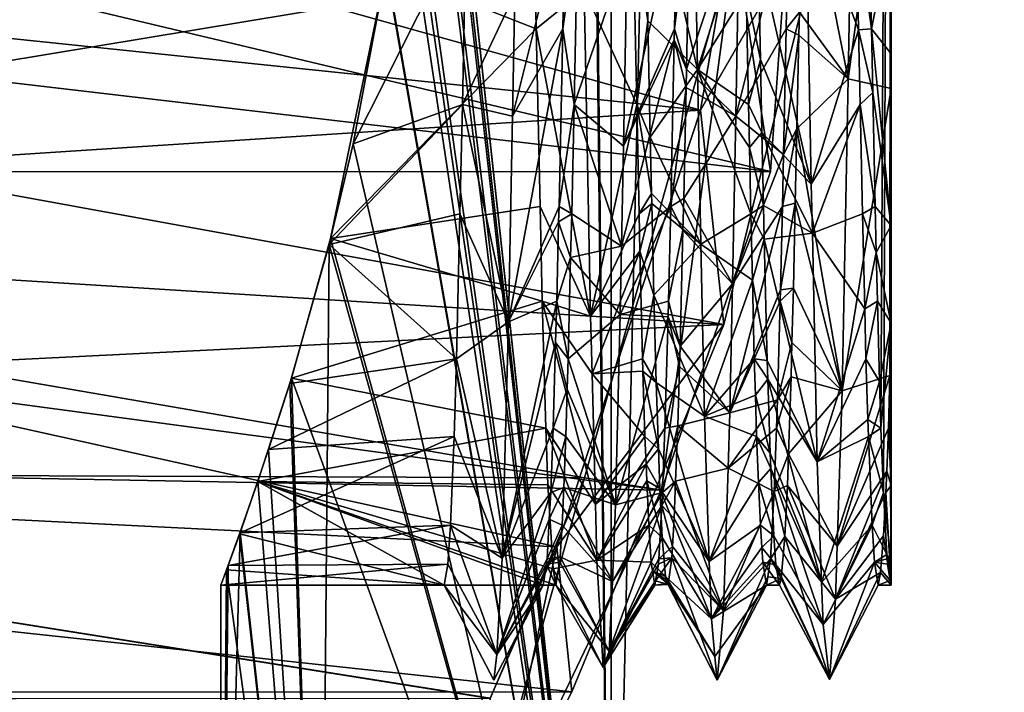
# Model space of a CAD drawing. Extents: x 0 to 52.9, y 0.5 to 29.8.
# Drawn here: x 5.1 to 6, y 4.1 to 4.7 of the extents above; entities that cross this region are included whole.
import ezdxf

# ---------------------------------------------------------------- set-up
doc = ezdxf.new("R2010")
doc.units = 0
doc.layers.add('CROMAT', color=20, linetype='CONTINUOUS')

msp = doc.modelspace()

# ---------------------------------------------------------------- linework, layer by layer
at = {"layer": 'CROMAT'}
for points in [[(5.49677, 5.17864, 46.40927), (5.67153, 21.63082, 46.061), (5.67153, 3.63082, 46.061)], [(5.67153, 3.63082, 48.555), (5.67153, 21.63082, 48.555), (5.49677, 20.083, 48.20673)], [(5.67153, 3.63082, 46.061), (5.67153, 21.63082, 46.061), (6.08401, 21.63082, 45.55399)], [(5.67153, 3.63082, 46.061), (6.08401, 21.63082, 45.55399), (6.08401, 3.63082, 45.55399)], [(6.08401, 3.63082, 49.062), (6.08401, 21.63082, 49.062), (5.67153, 21.63082, 48.555)], [(6.08401, 3.63082, 49.062), (5.67153, 21.63082, 48.555), (5.67153, 3.63082, 48.555)], [(5.67153, 3.63082, 48.555), (5.49677, 20.083, 48.20673), (5.48755, 19.93085, 48.18351)], [(5.48619, 19.90839, 48.18008), (5.67153, 3.63082, 48.555), (5.48755, 19.93085, 48.18351)], [(5.48619, 19.90839, 48.18008), (5.48693, 5.33042, 48.18184), (5.67153, 3.63082, 48.555)], [(5.92214, 4.46518, 46.66795), (5.91307, 4.37129, 46.82518), (5.92214, 6.10236, 47.33689)], [(5.92214, 6.10236, 47.33689), (5.91307, 4.37129, 46.82518), (5.91523, 4.31385, 46.93042)], [(5.92214, 4.25128, 47.0904), (5.92214, 6.10236, 47.33689), (5.91523, 4.31385, 46.93042)], [(5.92214, 6.08243, 47.48742), (5.92214, 6.10267, 47.3491), (5.92214, 4.25128, 47.0904)], [(5.92214, 4.25128, 47.0904), (5.92214, 6.10267, 47.3491), (5.92214, 6.10236, 47.33689)], [(5.92214, 6.10236, 47.33689), (5.92214, 4.55286, 46.5828), (5.92214, 4.46518, 46.66795)], [(5.92214, 6.10236, 47.33689), (5.92214, 4.81756, 46.42422), (5.92214, 4.70659, 46.47642)], [(5.92214, 6.10236, 47.33689), (5.92214, 4.70659, 46.47642), (5.92214, 4.55286, 46.5828)], [(5.92214, 4.25128, 47.0904), (5.92214, 6.07707, 47.50374), (5.92214, 6.08243, 47.48742)], [(5.92214, 4.25128, 47.0904), (5.92214, 6.02378, 47.66631), (5.92214, 6.07707, 47.50374)], [(5.92108, 4.41836, 47.85361), (5.92214, 4.67551, 48.09568), (5.92214, 6.02378, 47.66631)], [(5.92214, 4.23082, 47.308), (5.92108, 4.41836, 47.85361), (5.92214, 6.02378, 47.66631)], [(5.92214, 4.2474, 47.10318), (5.92214, 4.24351, 47.12429), (5.92214, 6.02378, 47.66631)], [(5.92214, 4.2474, 47.10318), (5.92214, 6.02378, 47.66631), (5.92214, 4.25128, 47.0904)], [(5.92214, 6.02378, 47.66631), (5.92214, 4.67551, 48.09568), (5.92214, 4.96737, 48.21396)], [(5.92214, 4.23082, 47.308), (5.92214, 6.02378, 47.66631), (5.92214, 4.23365, 47.26701)], [(5.92214, 4.23365, 47.26701), (5.92214, 6.02378, 47.66631), (5.92214, 4.24351, 47.12429)], [(5.81414, 4.60097, 48.7637), (5.87082, 5.39519, 48.83529), (3.58979, 5.13082, 48.858)], [(5.87082, 5.39519, 48.83529), (5.81414, 4.60097, 48.7637), (5.7826, 4.80819, 48.72157)], [(5.48693, 5.33042, 48.18184), (5.49597, 5.20723, 48.20475), (5.67153, 3.63082, 48.555)], [(5.67153, 3.63082, 48.555), (5.49597, 5.20723, 48.20475), (5.49677, 5.083, 48.20673)], [(5.67153, 3.63082, 46.061), (5.49597, 5.05441, 46.41125), (5.49677, 5.17864, 46.40927)], [(5.81414, 4.60097, 48.7637), (3.58979, 5.13082, 48.858), (3.58979, 4.86167, 48.83445)], [(5.67153, 3.63082, 48.555), (5.49677, 5.083, 48.20673), (5.48755, 4.93085, 48.18351)], [(4.28979, 4.80816, 45.89435), (5.7516, 4.65591, 45.93798), (4.28979, 5.06577, 45.85946)], [(4.28979, 5.06577, 45.85946), (5.7516, 4.65591, 45.93798), (5.7996, 4.93424, 45.87139)], [(5.48316, 4.87972, 46.44374), (5.49597, 5.05441, 46.41125), (5.67153, 3.63082, 46.061)], [(5.84287, 4.8906, 48.17287), (5.88958, 5.01523, 48.28619), (5.88386, 4.68417, 48.18459)], [(5.92214, 4.96737, 48.21396), (5.88386, 4.68417, 48.18459), (5.88958, 5.01523, 48.28619)], [(5.92214, 4.67551, 48.09568), (5.88386, 4.68417, 48.18459), (5.92214, 4.96737, 48.21396)], [(5.48755, 4.93085, 48.18351), (5.48619, 4.90839, 48.18008), (5.67153, 3.63082, 48.555)], [(5.7516, 4.65591, 45.93798), (5.87001, 4.8617, 45.7817), (5.7996, 4.93424, 45.87139)], [(5.67153, 3.63082, 48.555), (5.48619, 4.90839, 48.18008), (5.47032, 4.78343, 48.13825)], [(5.69111, 4.82633, 46.46107), (5.70439, 4.73597, 46.49924), (5.70126, 4.89806, 46.43968)], [(5.70439, 4.73597, 46.49924), (5.74877, 4.69229, 46.42762), (5.70126, 4.89806, 46.43968)], [(5.70126, 4.89806, 46.43968), (5.74877, 4.69229, 46.42762), (5.74553, 4.88001, 46.3709)], [(5.84287, 4.8906, 48.17287), (5.88386, 4.68417, 48.18459), (5.84005, 4.74386, 48.12057)], [(5.47004, 4.78158, 46.47852), (5.48316, 4.87972, 46.44374), (5.67153, 3.63082, 46.061)], [(5.74877, 4.69229, 46.42762), (5.79111, 4.82633, 46.46107), (5.74553, 4.88001, 46.3709)], [(3.58979, 4.86166, 45.78155), (5.87001, 4.8617, 45.7817), (5.77228, 4.46416, 45.90869)], [(3.58979, 4.60069, 48.76452), (5.81414, 4.60097, 48.7637), (3.58979, 4.86167, 48.83445)], [(3.58979, 4.86166, 45.78155), (5.77228, 4.46416, 45.90869), (3.58979, 4.60069, 45.85147)], [(5.7516, 4.65591, 45.93798), (5.77228, 4.46416, 45.90869), (5.87001, 4.8617, 45.7817)], [(5.84594, 4.85244, 46.36822), (5.80315, 4.79877, 46.47149), (5.8507, 4.58979, 46.48489)], [(5.89111, 4.82633, 46.46107), (5.84594, 4.85244, 46.36822), (5.89308, 4.728, 46.50823)], [(5.89308, 4.728, 46.50823), (5.84594, 4.85244, 46.36822), (5.8507, 4.58979, 46.48489)], [(5.47004, 4.78158, 46.47852), (5.60454, 4.72884, 46.50276), (5.60236, 4.83943, 46.45647)], [(5.62824, 4.72884, 48.11324), (5.58314, 4.65071, 48.15148), (5.63041, 4.83943, 48.15952)], [(5.63041, 4.83943, 48.15952), (5.58314, 4.65071, 48.15148), (5.58526, 4.7604, 48.2207)], [(5.64747, 4.76368, 46.39595), (5.60236, 4.83943, 46.45647), (5.60454, 4.72884, 46.50276)], [(5.64163, 4.82454, 48.15407), (5.62824, 4.72884, 48.11324), (5.63041, 4.83943, 48.15952)], [(5.72824, 4.72884, 48.11324), (5.68264, 4.6237, 48.13842), (5.73041, 4.83943, 48.15952)], [(5.73041, 4.83943, 48.15952), (5.68264, 4.6237, 48.13842), (5.68589, 4.79981, 48.22548)], [(5.739, 4.69284, 48.09232), (5.72824, 4.72884, 48.11324), (5.74199, 4.84304, 48.16075)], [(5.74199, 4.84304, 48.16075), (5.72824, 4.72884, 48.11324), (5.73041, 4.83943, 48.15952)], [(5.74199, 4.84304, 48.16075), (5.78649, 4.83538, 48.23431), (5.739, 4.69284, 48.09232)], [(5.78649, 4.83538, 48.23431), (5.83041, 4.83943, 48.15952), (5.78324, 4.65071, 48.16807)], [(5.78324, 4.65071, 48.16807), (5.83041, 4.83943, 48.15952), (5.82824, 4.72884, 48.11324)], [(5.84005, 4.74386, 48.12057), (5.82824, 4.72884, 48.11324), (5.83041, 4.83943, 48.15952)], [(5.90236, 4.83943, 46.45647), (5.89111, 4.82633, 46.46107), (5.90454, 4.72884, 46.50276)], [(5.92214, 4.81756, 46.42422), (5.90236, 4.83943, 46.45647), (5.90454, 4.72884, 46.50276)], [(5.78649, 4.83538, 48.23431), (5.78324, 4.65071, 48.16807), (5.739, 4.69284, 48.09232)], [(5.47032, 4.78343, 48.13825), (5.54167, 4.82633, 48.15492), (5.44072, 4.62594, 48.05305)], [(5.44072, 4.62594, 48.05305), (5.54167, 4.82633, 48.15492), (5.53834, 4.66098, 48.07563)], [(5.54167, 4.82633, 48.15492), (5.58526, 4.7604, 48.2207), (5.53834, 4.66098, 48.07563)], [(5.63834, 4.66098, 48.07563), (5.62824, 4.72884, 48.11324), (5.64163, 4.82454, 48.15407)], [(5.64163, 4.82454, 48.15407), (5.68589, 4.79981, 48.22548), (5.63834, 4.66098, 48.07563)], [(5.64747, 4.76368, 46.39595), (5.69443, 4.66098, 46.54037), (5.69111, 4.82633, 46.46107)], [(5.69443, 4.66098, 46.54037), (5.70439, 4.73597, 46.49924), (5.69111, 4.82633, 46.46107)], [(5.74877, 4.69229, 46.42762), (5.7924, 4.76211, 46.49187), (5.79111, 4.82633, 46.46107)], [(5.90454, 4.72884, 46.50276), (5.89111, 4.82633, 46.46107), (5.89308, 4.728, 46.50823)], [(5.92214, 4.81756, 46.42422), (5.90454, 4.72884, 46.50276), (5.92214, 4.70659, 46.47642)], [(5.7826, 4.80819, 48.72157), (5.64755, 4.32682, 48.51468), (4.28979, 4.56093, 48.64131)], [(5.7826, 4.80819, 48.72157), (4.28979, 4.56093, 48.64131), (4.28979, 4.80816, 48.72164)], [(4.28979, 4.56093, 45.97468), (5.7516, 4.65591, 45.93798), (4.28979, 4.80816, 45.89435)], [(5.7826, 4.80819, 48.72157), (5.71652, 4.31592, 48.6259), (5.64755, 4.32682, 48.51468)], [(5.71652, 4.31592, 48.6259), (5.7826, 4.80819, 48.72157), (5.81414, 4.60097, 48.7637)], [(5.68264, 4.6237, 48.13842), (5.63834, 4.66098, 48.07563), (5.68589, 4.79981, 48.22548)], [(5.80315, 4.79877, 46.47149), (5.7924, 4.76211, 46.49187), (5.80513, 4.70141, 46.52217)], [(5.8507, 4.58979, 46.48489), (5.80315, 4.79877, 46.47149), (5.80513, 4.70141, 46.52217)], [(5.42042, 4.54097, 46.62824), (5.60454, 4.72884, 46.50276), (5.47004, 4.78158, 46.47852)], [(5.67153, 3.63082, 46.061), (5.42042, 4.54097, 46.62824), (5.47004, 4.78158, 46.47852)], [(5.67153, 3.63082, 48.555), (5.47032, 4.78343, 48.13825), (5.44072, 4.62594, 48.05305)], [(5.53834, 4.66098, 48.07563), (5.58526, 4.7604, 48.2207), (5.58314, 4.65071, 48.15148)], [(5.64747, 4.76368, 46.39595), (5.60454, 4.72884, 46.50276), (5.65312, 4.47154, 46.57917)], [(5.65312, 4.47154, 46.57917), (5.69443, 4.66098, 46.54037), (5.64747, 4.76368, 46.39595)], [(5.74877, 4.69229, 46.42762), (5.79443, 4.66098, 46.54037), (5.7924, 4.76211, 46.49187)], [(5.80513, 4.70141, 46.52217), (5.7924, 4.76211, 46.49187), (5.79443, 4.66098, 46.54037)], [(5.83961, 4.72302, 48.10888), (5.82824, 4.72884, 48.11324), (5.84005, 4.74386, 48.12057)], [(5.84005, 4.74386, 48.12057), (5.88386, 4.68417, 48.18459), (5.83961, 4.72302, 48.10888)], [(5.69443, 4.66098, 46.54037), (5.70655, 4.63198, 46.5589), (5.70439, 4.73597, 46.49924)], [(5.70655, 4.63198, 46.5589), (5.74877, 4.69229, 46.42762), (5.70439, 4.73597, 46.49924)], [(5.42042, 4.54097, 46.62824), (5.60791, 4.56991, 46.60461), (5.60454, 4.72884, 46.50276)], [(5.62487, 4.56991, 48.01139), (5.57958, 4.46647, 48.03523), (5.62824, 4.72884, 48.11324)], [(5.62824, 4.72884, 48.11324), (5.57958, 4.46647, 48.03523), (5.58314, 4.65071, 48.15148)], [(5.65312, 4.47154, 46.57917), (5.60454, 4.72884, 46.50276), (5.60791, 4.56991, 46.60461)], [(5.63834, 4.66098, 48.07563), (5.62487, 4.56991, 48.01139), (5.62824, 4.72884, 48.11324)], [(5.72824, 4.72884, 48.11324), (5.72803, 4.71887, 48.10692), (5.68264, 4.6237, 48.13842)], [(5.739, 4.69284, 48.09232), (5.72803, 4.71887, 48.10692), (5.72824, 4.72884, 48.11324)], [(5.78324, 4.65071, 48.16807), (5.82824, 4.72884, 48.11324), (5.82586, 4.61629, 48.04188)], [(5.83961, 4.72302, 48.10888), (5.82586, 4.61629, 48.04188), (5.82824, 4.72884, 48.11324)], [(5.89308, 4.728, 46.50823), (5.8507, 4.58979, 46.48489), (5.89443, 4.66098, 46.54037)], [(5.90454, 4.72884, 46.50276), (5.89308, 4.728, 46.50823), (5.90574, 4.67194, 46.53884)], [(5.90574, 4.67194, 46.53884), (5.89308, 4.728, 46.50823), (5.89443, 4.66098, 46.54037)], [(5.92214, 4.70659, 46.47642), (5.90454, 4.72884, 46.50276), (5.92214, 4.55286, 46.5828)], [(5.92214, 4.55286, 46.5828), (5.90454, 4.72884, 46.50276), (5.90574, 4.67194, 46.53884)], [(5.68264, 4.6237, 48.13842), (5.72803, 4.71887, 48.10692), (5.68094, 4.53428, 48.0889)], [(5.68094, 4.53428, 48.0889), (5.72803, 4.71887, 48.10692), (5.72487, 4.56991, 48.01139)], [(5.73866, 4.67617, 48.08472), (5.72487, 4.56991, 48.01139), (5.72803, 4.71887, 48.10692)], [(5.73866, 4.67617, 48.08472), (5.72803, 4.71887, 48.10692), (5.739, 4.69284, 48.09232)], [(5.83788, 4.63929, 48.06192), (5.82586, 4.61629, 48.04188), (5.83961, 4.72302, 48.10888)], [(5.83961, 4.72302, 48.10888), (5.88386, 4.68417, 48.18459), (5.83788, 4.63929, 48.06192)], [(5.80513, 4.70141, 46.52217), (5.79443, 4.66098, 46.54037), (5.80646, 4.63611, 46.55616)], [(5.80513, 4.70141, 46.52217), (5.80646, 4.63611, 46.55616), (5.8507, 4.58979, 46.48489)], [(5.7519, 4.53607, 46.5426), (5.74877, 4.69229, 46.42762), (5.70655, 4.63198, 46.5589)], [(5.739, 4.69284, 48.09232), (5.78324, 4.65071, 48.16807), (5.73866, 4.67617, 48.08472)], [(5.7519, 4.53607, 46.5426), (5.79655, 4.56312, 46.60963), (5.74877, 4.69229, 46.42762)], [(5.74877, 4.69229, 46.42762), (5.79655, 4.56312, 46.60963), (5.79527, 4.62251, 46.5676)], [(5.74877, 4.69229, 46.42762), (5.79527, 4.62251, 46.5676), (5.79443, 4.66098, 46.54037)], [(5.83788, 4.63929, 48.06192), (5.88386, 4.68417, 48.18459), (5.87823, 4.40476, 47.97363)], [(5.87823, 4.40476, 47.97363), (5.88386, 4.68417, 48.18459), (5.92214, 4.67551, 48.09568)], [(5.73653, 4.57697, 48.0174), (5.72487, 4.56991, 48.01139), (5.73866, 4.67617, 48.08472)], [(5.73866, 4.67617, 48.08472), (5.78324, 4.65071, 48.16807), (5.73653, 4.57697, 48.0174)], [(5.92108, 4.41836, 47.85361), (5.87823, 4.40476, 47.97363), (5.92214, 4.67551, 48.09568)], [(5.90574, 4.67194, 46.53884), (5.89443, 4.66098, 46.54037), (5.90791, 4.56991, 46.60461)], [(5.90574, 4.67194, 46.53884), (5.90791, 4.56991, 46.60461), (5.92214, 4.55286, 46.5828)], [(5.62288, 4.26515, 46.14476), (5.7516, 4.65591, 45.93798), (4.28979, 4.56093, 45.97468)], [(5.44072, 4.62594, 48.05305), (5.53834, 4.66098, 48.07563), (5.41906, 4.53568, 47.98313)], [(5.41906, 4.53568, 47.98313), (5.53834, 4.66098, 48.07563), (5.53622, 4.56312, 48.00636)], [(5.53834, 4.66098, 48.07563), (5.57958, 4.46647, 48.03523), (5.53622, 4.56312, 48.00636)], [(5.53834, 4.66098, 48.07563), (5.58314, 4.65071, 48.15148), (5.57958, 4.46647, 48.03523)], [(5.7516, 4.65591, 45.93798), (5.62288, 4.26515, 46.14476), (5.77228, 4.46416, 45.90869)], [(5.63622, 4.56312, 48.00636), (5.62487, 4.56991, 48.01139), (5.63834, 4.66098, 48.07563)], [(5.68094, 4.53428, 48.0889), (5.63622, 4.56312, 48.00636), (5.63834, 4.66098, 48.07563)], [(5.68094, 4.53428, 48.0889), (5.63834, 4.66098, 48.07563), (5.68264, 4.6237, 48.13842)], [(5.65312, 4.47154, 46.57917), (5.69655, 4.56312, 46.60963), (5.69443, 4.66098, 46.54037)], [(5.69655, 4.56312, 46.60963), (5.70769, 4.58146, 46.60055), (5.69443, 4.66098, 46.54037)], [(5.69443, 4.66098, 46.54037), (5.70769, 4.58146, 46.60055), (5.70655, 4.63198, 46.5589)], [(5.80646, 4.63611, 46.55616), (5.79443, 4.66098, 46.54037), (5.79527, 4.62251, 46.5676)], [(5.89443, 4.66098, 46.54037), (5.8507, 4.58979, 46.48489), (5.85166, 4.54603, 46.52613)], [(5.89443, 4.66098, 46.54037), (5.85166, 4.54603, 46.52613), (5.89655, 4.56312, 46.60963)], [(5.90791, 4.56991, 46.60461), (5.89443, 4.66098, 46.54037), (5.89655, 4.56312, 46.60963)], [(5.73653, 4.57697, 48.0174), (5.78324, 4.65071, 48.16807), (5.78015, 4.50052, 48.04561)], [(5.78324, 4.65071, 48.16807), (5.82586, 4.61629, 48.04188), (5.78015, 4.50052, 48.04561)], [(5.83639, 4.57261, 48.00802), (5.82487, 4.56991, 48.01139), (5.83788, 4.63929, 48.06192)], [(5.83788, 4.63929, 48.06192), (5.82487, 4.56991, 48.01139), (5.82586, 4.61629, 48.04188)], [(5.83788, 4.63929, 48.06192), (5.87823, 4.40476, 47.97363), (5.83639, 4.57261, 48.00802)], [(5.70655, 4.63198, 46.5589), (5.70769, 4.58146, 46.60055), (5.7519, 4.53607, 46.5426)], [(5.80646, 4.63611, 46.55616), (5.79527, 4.62251, 46.5676), (5.8079, 4.57072, 46.60573)], [(5.8507, 4.58979, 46.48489), (5.80646, 4.63611, 46.55616), (5.85166, 4.54603, 46.52613)], [(5.85166, 4.54603, 46.52613), (5.80646, 4.63611, 46.55616), (5.8079, 4.57072, 46.60573)], [(5.44072, 4.62594, 48.05305), (5.41906, 4.53568, 47.98313), (5.67153, 3.63082, 48.555)], [(5.8079, 4.57072, 46.60573), (5.79527, 4.62251, 46.5676), (5.79655, 4.56312, 46.60963)], [(5.82586, 4.61629, 48.04188), (5.82487, 4.56991, 48.01139), (5.78015, 4.50052, 48.04561)], [(3.58979, 4.60069, 48.76452), (5.71652, 4.31592, 48.6259), (5.81414, 4.60097, 48.7637)], [(3.58979, 4.35582, 48.65034), (5.71652, 4.31592, 48.6259), (3.58979, 4.60069, 48.76452)], [(3.58979, 4.60069, 45.85147), (5.77228, 4.46416, 45.90869), (3.58979, 4.35582, 45.96566)], [(5.69655, 4.56312, 46.60963), (5.70789, 4.57258, 46.60787), (5.70769, 4.58146, 46.60055)], [(5.7519, 4.53607, 46.5426), (5.70769, 4.58146, 46.60055), (5.70789, 4.57258, 46.60787)], [(5.72487, 4.56991, 48.01139), (5.73653, 4.57697, 48.0174), (5.73585, 4.54857, 47.99014)], [(5.78015, 4.50052, 48.04561), (5.73585, 4.54857, 47.99014), (5.73653, 4.57697, 48.0174)], [(5.60987, 4.48492, 46.68125), (5.60791, 4.56991, 46.60461), (5.42042, 4.54097, 46.62824)], [(5.57958, 4.46647, 48.03523), (5.62487, 4.56991, 48.01139), (5.62455, 4.55604, 47.99888)], [(5.65312, 4.47154, 46.57917), (5.60791, 4.56991, 46.60461), (5.60987, 4.48492, 46.68125)], [(5.63622, 4.56312, 48.00636), (5.62455, 4.55604, 47.99888), (5.62487, 4.56991, 48.01139)], [(5.68094, 4.53428, 48.0889), (5.72487, 4.56991, 48.01139), (5.67953, 4.47321, 48.02396)], [(5.67953, 4.47321, 48.02396), (5.72487, 4.56991, 48.01139), (5.72291, 4.48492, 47.93475)], [(5.69736, 4.52984, 46.64286), (5.70789, 4.57258, 46.60787), (5.69655, 4.56312, 46.60963)], [(5.69736, 4.52984, 46.64286), (5.70973, 4.49049, 46.67556), (5.70789, 4.57258, 46.60787)], [(5.7519, 4.53607, 46.5426), (5.70789, 4.57258, 46.60787), (5.70973, 4.49049, 46.67556)], [(5.72487, 4.56991, 48.01139), (5.73585, 4.54857, 47.99014), (5.72291, 4.48492, 47.93475)], [(5.78015, 4.50052, 48.04561), (5.82487, 4.56991, 48.01139), (5.77776, 4.38502, 47.95143)], [(5.77776, 4.38502, 47.95143), (5.82487, 4.56991, 48.01139), (5.82315, 4.49521, 47.94403)], [(5.79655, 4.56312, 46.60963), (5.80857, 4.54056, 46.62859), (5.8079, 4.57072, 46.60573)], [(5.85166, 4.54603, 46.52613), (5.8079, 4.57072, 46.60573), (5.80857, 4.54056, 46.62859)], [(5.83469, 4.49668, 47.94664), (5.82315, 4.49521, 47.94403), (5.83639, 4.57261, 48.00802)], [(5.83639, 4.57261, 48.00802), (5.82315, 4.49521, 47.94403), (5.82487, 4.56991, 48.01139)], [(5.83639, 4.57261, 48.00802), (5.87823, 4.40476, 47.97363), (5.83469, 4.49668, 47.94664)], [(5.90791, 4.56991, 46.60461), (5.89655, 4.56312, 46.60963), (5.90886, 4.52861, 46.64185)], [(5.92214, 4.55286, 46.5828), (5.90791, 4.56991, 46.60461), (5.90886, 4.52861, 46.64185)], [(4.28979, 4.33202, 46.09787), (5.62288, 4.26515, 46.14476), (4.28979, 4.56093, 45.97468)], [(4.28979, 4.56093, 48.64131), (5.64755, 4.32682, 48.51468), (4.28979, 4.33202, 48.51813)], [(5.41906, 4.53568, 47.98313), (5.53622, 4.56312, 48.00636), (5.53308, 4.43335, 47.8768)], [(5.53622, 4.56312, 48.00636), (5.57958, 4.46647, 48.03523), (5.53308, 4.43335, 47.8768)], [(5.63528, 4.52415, 47.96746), (5.62455, 4.55604, 47.99888), (5.63622, 4.56312, 48.00636)], [(5.63528, 4.52415, 47.96746), (5.63622, 4.56312, 48.00636), (5.68094, 4.53428, 48.0889)], [(5.65312, 4.47154, 46.57917), (5.69736, 4.52984, 46.64286), (5.69655, 4.56312, 46.60963)], [(5.79799, 4.50394, 46.66872), (5.79655, 4.56312, 46.60963), (5.7519, 4.53607, 46.5426)], [(5.79799, 4.50394, 46.66872), (5.80857, 4.54056, 46.62859), (5.79655, 4.56312, 46.60963)], [(5.89655, 4.56312, 46.60963), (5.85166, 4.54603, 46.52613), (5.89861, 4.47811, 46.69451)], [(5.90886, 4.52861, 46.64185), (5.89655, 4.56312, 46.60963), (5.89861, 4.47811, 46.69451)], [(5.57958, 4.46647, 48.03523), (5.62455, 4.55604, 47.99888), (5.62291, 4.48492, 47.93475)], [(5.63528, 4.52415, 47.96746), (5.62291, 4.48492, 47.93475), (5.62455, 4.55604, 47.99888)], [(5.72291, 4.48492, 47.93475), (5.73585, 4.54857, 47.99014), (5.73339, 4.44467, 47.89041)], [(5.78015, 4.50052, 48.04561), (5.73339, 4.44467, 47.89041), (5.73585, 4.54857, 47.99014)], [(5.92214, 4.55286, 46.5828), (5.90886, 4.52861, 46.64185), (5.92214, 4.46518, 46.66795)], [(5.38531, 4.41614, 46.76098), (5.60987, 4.48492, 46.68125), (5.42042, 4.54097, 46.62824)], [(5.67153, 3.63082, 46.061), (5.38531, 4.41614, 46.76098), (5.42042, 4.54097, 46.62824)], [(5.79799, 4.50394, 46.66872), (5.81129, 4.43189, 46.74444), (5.80857, 4.54056, 46.62859)], [(5.85166, 4.54603, 46.52613), (5.80857, 4.54056, 46.62859), (5.85613, 4.34116, 46.71922)], [(5.85613, 4.34116, 46.71922), (5.80857, 4.54056, 46.62859), (5.81129, 4.43189, 46.74444)], [(5.85613, 4.34116, 46.71922), (5.89861, 4.47811, 46.69451), (5.85166, 4.54603, 46.52613)], [(5.41906, 4.53568, 47.98313), (5.53308, 4.43335, 47.8768), (5.38384, 4.41135, 47.84871)], [(5.41114, 3.63082, 47.95551), (5.41906, 4.53568, 47.98313), (5.38384, 4.41135, 47.84871)], [(5.67153, 3.63082, 48.555), (5.41906, 4.53568, 47.98313), (5.41114, 3.63082, 47.95551)], [(5.67953, 4.47321, 48.02396), (5.63528, 4.52415, 47.96746), (5.68094, 4.53428, 48.0889)], [(5.7519, 4.53607, 46.5426), (5.70973, 4.49049, 46.67556), (5.75508, 4.38215, 46.66791)], [(5.79799, 4.50394, 46.66872), (5.7519, 4.53607, 46.5426), (5.75508, 4.38215, 46.66791)], [(5.63308, 4.43335, 47.8768), (5.62291, 4.48492, 47.93475), (5.63528, 4.52415, 47.96746)], [(5.67953, 4.47321, 48.02396), (5.63308, 4.43335, 47.8768), (5.63528, 4.52415, 47.96746)], [(5.65441, 4.41987, 46.64008), (5.69736, 4.52984, 46.64286), (5.65312, 4.47154, 46.57917)], [(5.65441, 4.41987, 46.64008), (5.69969, 4.43335, 46.7392), (5.69736, 4.52984, 46.64286)], [(5.69969, 4.43335, 46.7392), (5.70973, 4.49049, 46.67556), (5.69736, 4.52984, 46.64286)], [(5.90886, 4.52861, 46.64185), (5.89861, 4.47811, 46.69451), (5.90987, 4.48492, 46.68125)], [(5.92214, 4.46518, 46.66795), (5.90886, 4.52861, 46.64185), (5.90987, 4.48492, 46.68125)], [(5.77776, 4.38502, 47.95143), (5.73339, 4.44467, 47.89041), (5.78015, 4.50052, 48.04561)], [(5.79799, 4.50394, 46.66872), (5.75508, 4.38215, 46.66791), (5.79969, 4.43335, 46.7392)], [(5.79969, 4.43335, 46.7392), (5.81129, 4.43189, 46.74444), (5.79799, 4.50394, 46.66872)], [(5.83343, 4.44805, 47.89145), (5.82291, 4.48492, 47.93475), (5.83469, 4.49668, 47.94664)], [(5.83469, 4.49668, 47.94664), (5.82291, 4.48492, 47.93475), (5.82315, 4.49521, 47.94403)], [(5.83469, 4.49668, 47.94664), (5.87823, 4.40476, 47.97363), (5.83343, 4.44805, 47.89145)], [(5.7118, 4.41211, 46.76629), (5.70973, 4.49049, 46.67556), (5.69969, 4.43335, 46.7392)], [(5.7118, 4.41211, 46.76629), (5.75508, 4.38215, 46.66791), (5.70973, 4.49049, 46.67556)], [(5.77776, 4.38502, 47.95143), (5.82315, 4.49521, 47.94403), (5.82291, 4.48492, 47.93475)], [(5.38531, 4.41614, 46.76098), (5.61307, 4.37129, 46.82518), (5.60987, 4.48492, 46.68125)], [(5.62187, 4.44815, 47.88817), (5.57398, 4.25494, 47.75863), (5.62291, 4.48492, 47.93475)], [(5.62291, 4.48492, 47.93475), (5.57398, 4.25494, 47.75863), (5.57958, 4.46647, 48.03523)], [(5.61307, 4.37129, 46.82518), (5.65751, 4.30339, 46.7943), (5.60987, 4.48492, 46.68125)], [(5.65751, 4.30339, 46.7943), (5.65441, 4.41987, 46.64008), (5.60987, 4.48492, 46.68125)], [(5.60987, 4.48492, 46.68125), (5.65441, 4.41987, 46.64008), (5.65312, 4.47154, 46.57917)], [(5.63308, 4.43335, 47.8768), (5.62187, 4.44815, 47.88817), (5.62291, 4.48492, 47.93475)], [(5.67953, 4.47321, 48.02396), (5.72291, 4.48492, 47.93475), (5.72252, 4.47093, 47.91703)], [(5.72291, 4.48492, 47.93475), (5.73339, 4.44467, 47.89041), (5.72252, 4.47093, 47.91703)], [(5.77776, 4.38502, 47.95143), (5.82291, 4.48492, 47.93475), (5.82042, 4.39676, 47.82308)], [(5.83343, 4.44805, 47.89145), (5.82042, 4.39676, 47.82308), (5.82291, 4.48492, 47.93475)], [(5.85613, 4.34116, 46.71922), (5.89969, 4.43335, 46.7392), (5.89861, 4.47811, 46.69451)], [(5.90987, 4.48492, 46.68125), (5.89861, 4.47811, 46.69451), (5.89969, 4.43335, 46.7392)], [(5.90987, 4.48492, 46.68125), (5.89969, 4.43335, 46.7392), (5.91189, 4.41302, 46.77232)], [(5.92214, 4.46518, 46.66795), (5.90987, 4.48492, 46.68125), (5.91189, 4.41302, 46.77232)], [(5.67553, 4.3028, 47.83943), (5.63308, 4.43335, 47.8768), (5.67953, 4.47321, 48.02396)], [(5.67953, 4.47321, 48.02396), (5.72252, 4.47093, 47.91703), (5.67553, 4.3028, 47.83943)], [(5.67553, 4.3028, 47.83943), (5.72252, 4.47093, 47.91703), (5.71971, 4.37129, 47.79082)], [(5.72252, 4.47093, 47.91703), (5.73285, 4.42648, 47.86583), (5.71971, 4.37129, 47.79082)], [(5.72252, 4.47093, 47.91703), (5.73339, 4.44467, 47.89041), (5.73285, 4.42648, 47.86583)], [(3.58979, 4.35582, 45.96566), (5.77228, 4.46416, 45.90869), (5.63641, 4.13516, 46.1214)], [(5.53308, 4.43335, 47.8768), (5.57958, 4.46647, 48.03523), (5.57398, 4.25494, 47.75863)], [(5.77228, 4.46416, 45.90869), (5.62288, 4.26515, 46.14476), (5.63641, 4.13516, 46.1214)], [(5.92214, 4.46518, 46.66795), (5.91189, 4.41302, 46.77232), (5.91307, 4.37129, 46.82518)], [(5.61971, 4.37129, 47.79082), (5.57398, 4.25494, 47.75863), (5.62187, 4.44815, 47.88817)], [(5.63226, 4.40633, 47.83875), (5.61971, 4.37129, 47.79082), (5.62187, 4.44815, 47.88817)], [(5.63226, 4.40633, 47.83875), (5.62187, 4.44815, 47.88817), (5.63308, 4.43335, 47.8768)], [(5.73339, 4.44467, 47.89041), (5.77776, 4.38502, 47.95143), (5.73285, 4.42648, 47.86583)], [(5.83264, 4.41741, 47.85668), (5.82042, 4.39676, 47.82308), (5.83343, 4.44805, 47.89145)], [(5.83343, 4.44805, 47.89145), (5.87823, 4.40476, 47.97363), (5.83264, 4.41741, 47.85668)], [(5.38384, 4.41135, 47.84871), (5.53308, 4.43335, 47.8768), (5.36493, 4.35207, 47.75917)], [(5.36493, 4.35207, 47.75917), (5.53308, 4.43335, 47.8768), (5.53096, 4.36393, 47.77904)], [(5.53308, 4.43335, 47.8768), (5.57398, 4.25494, 47.75863), (5.53096, 4.36393, 47.77904)], [(5.67553, 4.3028, 47.83943), (5.63226, 4.40633, 47.83875), (5.63308, 4.43335, 47.8768)], [(5.65441, 4.41987, 46.64008), (5.70003, 4.42239, 46.75463), (5.69969, 4.43335, 46.7392)], [(5.70003, 4.42239, 46.75463), (5.7118, 4.41211, 46.76629), (5.69969, 4.43335, 46.7392)], [(5.71971, 4.37129, 47.79082), (5.73285, 4.42648, 47.86583), (5.73128, 4.37334, 47.79403)], [(5.73285, 4.42648, 47.86583), (5.77776, 4.38502, 47.95143), (5.73128, 4.37334, 47.79403)], [(5.79969, 4.43335, 46.7392), (5.75508, 4.38215, 46.66791), (5.80069, 4.40082, 46.78501)], [(5.80069, 4.40082, 46.78501), (5.81171, 4.4151, 46.76234), (5.79969, 4.43335, 46.7392)], [(5.79969, 4.43335, 46.7392), (5.81171, 4.4151, 46.76234), (5.81129, 4.43189, 46.74444)], [(5.81171, 4.4151, 46.76234), (5.85613, 4.34116, 46.71922), (5.81129, 4.43189, 46.74444)], [(5.85613, 4.34116, 46.71922), (5.90135, 4.37914, 46.81553), (5.89969, 4.43335, 46.7392)], [(5.91189, 4.41302, 46.77232), (5.89969, 4.43335, 46.7392), (5.90135, 4.37914, 46.81553)], [(5.35516, 4.32365, 46.91916), (5.61307, 4.37129, 46.82518), (5.38531, 4.41614, 46.76098)], [(5.41114, 3.63082, 46.66049), (5.35516, 4.32365, 46.91916), (5.38531, 4.41614, 46.76098)], [(5.41114, 3.63082, 46.66049), (5.38531, 4.41614, 46.76098), (5.67153, 3.63082, 46.061)], [(5.70003, 4.42239, 46.75463), (5.65441, 4.41987, 46.64008), (5.70181, 4.36393, 46.83696)], [(5.70181, 4.36393, 46.83696), (5.65441, 4.41987, 46.64008), (5.65751, 4.30339, 46.7943)], [(5.71385, 4.35294, 46.86414), (5.7118, 4.41211, 46.76629), (5.70003, 4.42239, 46.75463)], [(5.70003, 4.42239, 46.75463), (5.70181, 4.36393, 46.83696), (5.71385, 4.35294, 46.86414)], [(5.83029, 4.34838, 47.74498), (5.81971, 4.37129, 47.79082), (5.83264, 4.41741, 47.85668)], [(5.83264, 4.41741, 47.85668), (5.81971, 4.37129, 47.79082), (5.82042, 4.39676, 47.82308)], [(5.83264, 4.41741, 47.85668), (5.87823, 4.40476, 47.97363), (5.83029, 4.34838, 47.74498)], [(5.87823, 4.40476, 47.97363), (5.92108, 4.41836, 47.85361), (5.87398, 4.26579, 47.75387)], [(5.87398, 4.26579, 47.75387), (5.92108, 4.41836, 47.85361), (5.91971, 4.37129, 47.79082)], [(5.92214, 4.31995, 47.69849), (5.91971, 4.37129, 47.79082), (5.92108, 4.41836, 47.85361)], [(5.92214, 4.31995, 47.69849), (5.92108, 4.41836, 47.85361), (5.92214, 4.23082, 47.308)], [(5.41114, 3.63082, 47.95551), (5.38384, 4.41135, 47.84871), (5.36493, 4.35207, 47.75917)], [(5.75932, 4.25203, 46.89038), (5.75508, 4.38215, 46.66791), (5.7118, 4.41211, 46.76629)], [(5.7118, 4.41211, 46.76629), (5.71385, 4.35294, 46.86414), (5.75932, 4.25203, 46.89038)], [(5.80069, 4.40082, 46.78501), (5.81385, 4.34892, 46.86231), (5.81171, 4.4151, 46.76234)], [(5.81171, 4.4151, 46.76234), (5.81385, 4.34892, 46.86231), (5.85999, 4.23322, 46.92655)], [(5.85999, 4.23322, 46.92655), (5.85613, 4.34116, 46.71922), (5.81171, 4.4151, 46.76234)], [(5.91189, 4.41302, 46.77232), (5.90135, 4.37914, 46.81553), (5.91307, 4.37129, 46.82518)], [(5.63096, 4.36393, 47.77904), (5.61971, 4.37129, 47.79082), (5.63226, 4.40633, 47.83875)], [(5.67553, 4.3028, 47.83943), (5.63096, 4.36393, 47.77904), (5.63226, 4.40633, 47.83875)], [(5.80069, 4.40082, 46.78501), (5.75508, 4.38215, 46.66791), (5.80181, 4.36393, 46.83696)], [(5.80181, 4.36393, 46.83696), (5.81385, 4.34892, 46.86231), (5.80069, 4.40082, 46.78501)], [(5.83029, 4.34838, 47.74498), (5.87823, 4.40476, 47.97363), (5.87398, 4.26579, 47.75387)], [(5.77776, 4.38502, 47.95143), (5.82042, 4.39676, 47.82308), (5.77616, 4.3354, 47.86756)], [(5.77616, 4.3354, 47.86756), (5.82042, 4.39676, 47.82308), (5.81971, 4.37129, 47.79082)], [(5.73128, 4.37334, 47.79403), (5.77776, 4.38502, 47.95143), (5.77616, 4.3354, 47.86756)], [(5.80181, 4.36393, 46.83696), (5.75508, 4.38215, 46.66791), (5.75932, 4.25203, 46.89038)], [(5.7293, 4.32397, 47.69646), (5.71754, 4.31385, 47.68558), (5.73128, 4.37334, 47.79403)], [(5.71971, 4.37129, 47.79082), (5.73128, 4.37334, 47.79403), (5.71754, 4.31385, 47.68558)], [(5.73128, 4.37334, 47.79403), (5.77616, 4.3354, 47.86756), (5.7293, 4.32397, 47.69646)], [(5.90181, 4.36393, 46.83696), (5.90135, 4.37914, 46.81553), (5.85613, 4.34116, 46.71922)], [(5.91307, 4.37129, 46.82518), (5.90135, 4.37914, 46.81553), (5.90181, 4.36393, 46.83696)], [(5.36493, 4.35207, 47.75917), (5.53096, 4.36393, 47.77904), (5.33932, 4.27769, 47.59463)], [(5.33932, 4.27769, 47.59463), (5.53096, 4.36393, 47.77904), (5.52764, 4.28437, 47.61382)], [(5.35516, 4.32365, 46.91916), (5.61498, 4.32068, 46.91791), (5.61307, 4.37129, 46.82518)], [(5.53096, 4.36393, 47.77904), (5.57398, 4.25494, 47.75863), (5.52764, 4.28437, 47.61382)], [(5.61754, 4.31385, 47.68558), (5.57398, 4.25494, 47.75863), (5.61971, 4.37129, 47.79082)], [(5.61498, 4.32068, 46.91791), (5.65885, 4.25323, 46.86071), (5.61307, 4.37129, 46.82518)], [(5.61307, 4.37129, 46.82518), (5.65885, 4.25323, 46.86071), (5.65751, 4.30339, 46.7943)], [(5.61754, 4.31385, 47.68558), (5.61971, 4.37129, 47.79082), (5.63096, 4.36393, 47.77904)], [(5.62905, 4.3181, 47.68387), (5.61754, 4.31385, 47.68558), (5.63096, 4.36393, 47.77904)], [(5.67553, 4.3028, 47.83943), (5.62905, 4.3181, 47.68387), (5.63096, 4.36393, 47.77904)], [(5.70181, 4.36393, 46.83696), (5.65751, 4.30339, 46.7943), (5.70286, 4.33895, 46.88883)], [(5.67553, 4.3028, 47.83943), (5.71971, 4.37129, 47.79082), (5.71754, 4.31385, 47.68558)], [(5.71385, 4.35294, 46.86414), (5.70181, 4.36393, 46.83696), (5.70286, 4.33895, 46.88883)], [(5.80181, 4.36393, 46.83696), (5.75932, 4.25203, 46.89038), (5.80354, 4.32256, 46.92288)], [(5.77616, 4.3354, 47.86756), (5.81971, 4.37129, 47.79082), (5.81757, 4.31473, 47.68718)], [(5.80354, 4.32256, 46.92288), (5.81446, 4.33533, 46.89308), (5.80181, 4.36393, 46.83696)], [(5.80181, 4.36393, 46.83696), (5.81446, 4.33533, 46.89308), (5.81385, 4.34892, 46.86231)], [(5.83029, 4.34838, 47.74498), (5.81757, 4.31473, 47.68718), (5.81971, 4.37129, 47.79082)], [(5.90181, 4.36393, 46.83696), (5.85613, 4.34116, 46.71922), (5.85999, 4.23322, 46.92655)], [(5.90181, 4.36393, 46.83696), (5.85999, 4.23322, 46.92655), (5.90514, 4.28437, 47.00217)], [(5.91971, 4.37129, 47.79082), (5.91826, 4.33283, 47.72034), (5.87398, 4.26579, 47.75387)], [(5.91307, 4.37129, 46.82518), (5.90181, 4.36393, 46.83696), (5.91523, 4.31385, 46.93042)], [(5.91523, 4.31385, 46.93042), (5.90181, 4.36393, 46.83696), (5.90514, 4.28437, 47.00217)], [(5.91826, 4.33283, 47.72034), (5.91971, 4.37129, 47.79082), (5.92214, 4.31995, 47.69849)], [(3.58979, 4.1345, 48.49537), (5.53888, 3.94411, 48.30374), (3.58979, 4.35582, 48.65034)], [(3.58979, 4.35582, 48.65034), (5.53888, 3.94411, 48.30374), (5.71652, 4.31592, 48.6259)], [(3.58979, 4.35582, 45.96566), (5.63641, 4.13516, 46.1214), (3.58979, 4.1345, 46.12063)], [(5.36493, 4.35207, 47.75917), (5.33932, 4.27769, 47.59463), (5.41114, 3.63082, 47.95551)], [(5.71385, 4.35294, 46.86414), (5.70286, 4.33895, 46.88883), (5.71509, 4.31723, 46.92321)], [(5.75932, 4.25203, 46.89038), (5.71385, 4.35294, 46.86414), (5.71509, 4.31723, 46.92321)], [(5.85999, 4.23322, 46.92655), (5.81385, 4.34892, 46.86231), (5.81446, 4.33533, 46.89308)], [(5.82931, 4.3201, 47.69843), (5.81757, 4.31473, 47.68718), (5.83029, 4.34838, 47.74498)], [(5.83029, 4.34838, 47.74498), (5.87398, 4.26579, 47.75387), (5.82931, 4.3201, 47.69843)], [(5.70286, 4.33895, 46.88883), (5.65751, 4.30339, 46.7943), (5.65885, 4.25323, 46.86071)], [(5.70286, 4.33895, 46.88883), (5.65885, 4.25323, 46.86071), (5.70348, 4.32417, 46.91953)], [(5.71509, 4.31723, 46.92321), (5.70286, 4.33895, 46.88883), (5.70348, 4.32417, 46.91953)], [(4.28979, 4.12878, 46.25995), (5.56311, 4.12953, 46.26075), (4.28979, 4.33202, 46.09787)], [(4.28979, 4.33202, 46.09787), (5.56311, 4.12953, 46.26075), (5.62288, 4.26515, 46.14476)], [(5.64755, 4.32682, 48.51468), (5.56311, 4.12921, 48.35563), (4.28979, 4.33202, 48.51813)], [(4.28979, 4.33202, 48.51813), (5.56311, 4.12921, 48.35563), (4.28979, 4.12878, 48.35605)], [(5.7293, 4.32397, 47.69646), (5.77616, 4.3354, 47.86756), (5.77205, 4.20779, 47.65185)], [(5.77616, 4.3354, 47.86756), (5.81757, 4.31473, 47.68718), (5.77205, 4.20779, 47.65185)], [(5.80354, 4.32256, 46.92288), (5.81718, 4.27482, 47.03005), (5.81446, 4.33533, 46.89308)], [(5.85999, 4.23322, 46.92655), (5.81446, 4.33533, 46.89308), (5.86134, 4.19561, 46.99881)], [(5.86134, 4.19561, 46.99881), (5.81446, 4.33533, 46.89308), (5.81718, 4.27482, 47.03005)], [(5.87398, 4.26579, 47.75387), (5.91826, 4.33283, 47.72034), (5.87252, 4.2182, 47.6786)], [(5.87252, 4.2182, 47.6786), (5.91826, 4.33283, 47.72034), (5.91754, 4.31385, 47.68558)], [(5.91826, 4.33283, 47.72034), (5.92214, 4.31995, 47.69849), (5.91754, 4.31385, 47.68558)], [(5.52214, 4.23082, 47.308), (5.35516, 4.32365, 46.91916), (5.33896, 4.27668, 47.02437)], [(5.41114, 3.63082, 46.66049), (5.33896, 4.27668, 47.02437), (5.35516, 4.32365, 46.91916)], [(5.61064, 4.23082, 47.308), (5.35516, 4.32365, 46.91916), (5.52214, 4.23082, 47.308)], [(5.61967, 4.24525, 47.16683), (5.61498, 4.32068, 46.91791), (5.35516, 4.32365, 46.91916)], [(5.61967, 4.24525, 47.16683), (5.35516, 4.32365, 46.91916), (5.62214, 4.23082, 47.308)], [(5.62214, 4.23082, 47.308), (5.35516, 4.32365, 46.91916), (5.61064, 4.23082, 47.308)], [(5.64755, 4.32682, 48.51468), (5.71652, 4.31592, 48.6259), (5.53888, 3.94411, 48.30374)], [(5.64755, 4.32682, 48.51468), (5.53888, 3.94411, 48.30374), (5.56311, 4.12921, 48.35563)], [(5.61967, 4.24525, 47.16683), (5.65885, 4.25323, 46.86071), (5.61498, 4.32068, 46.91791)], [(5.70348, 4.32417, 46.91953), (5.65885, 4.25323, 46.86071), (5.70514, 4.28437, 47.00217)], [(5.71509, 4.31723, 46.92321), (5.70348, 4.32417, 46.91953), (5.71727, 4.2733, 47.03476)], [(5.71727, 4.2733, 47.03476), (5.70348, 4.32417, 46.91953), (5.70514, 4.28437, 47.00217)], [(5.7293, 4.32397, 47.69646), (5.72796, 4.29055, 47.63041), (5.71689, 4.30219, 47.65162)], [(5.71689, 4.30219, 47.65162), (5.71754, 4.31385, 47.68558), (5.7293, 4.32397, 47.69646)], [(5.7293, 4.32397, 47.69646), (5.77205, 4.20779, 47.65185), (5.72796, 4.29055, 47.63041)], [(5.80354, 4.32256, 46.92288), (5.75932, 4.25203, 46.89038), (5.80514, 4.28437, 47.00217)], [(5.80514, 4.28437, 47.00217), (5.81718, 4.27482, 47.03005), (5.80354, 4.32256, 46.92288)], [(5.81757, 4.31473, 47.68718), (5.82931, 4.3201, 47.69843), (5.82704, 4.27435, 47.58205)], [(5.82931, 4.3201, 47.69843), (5.87252, 4.2182, 47.6786), (5.82704, 4.27435, 47.58205)], [(5.82931, 4.3201, 47.69843), (5.87398, 4.26579, 47.75387), (5.87252, 4.2182, 47.6786)], [(5.91754, 4.31385, 47.68558), (5.92214, 4.31995, 47.69849), (5.92214, 4.23082, 47.308)], [(5.61621, 4.2899, 47.61585), (5.56911, 4.16866, 47.47582), (5.61754, 4.31385, 47.68558)], [(5.61754, 4.31385, 47.68558), (5.56911, 4.16866, 47.47582), (5.57398, 4.25494, 47.75863)], [(5.62764, 4.28437, 47.61382), (5.61621, 4.2899, 47.61585), (5.62905, 4.3181, 47.68387)], [(5.62905, 4.3181, 47.68387), (5.61621, 4.2899, 47.61585), (5.61754, 4.31385, 47.68558)], [(5.62764, 4.28437, 47.61382), (5.62905, 4.3181, 47.68387), (5.67264, 4.23414, 47.67943)], [(5.67264, 4.23414, 47.67943), (5.62905, 4.3181, 47.68387), (5.67553, 4.3028, 47.83943)], [(5.67553, 4.3028, 47.83943), (5.71754, 4.31385, 47.68558), (5.67264, 4.23414, 47.67943)], [(5.67264, 4.23414, 47.67943), (5.71754, 4.31385, 47.68558), (5.71689, 4.30219, 47.65162)], [(5.75932, 4.25203, 46.89038), (5.71509, 4.31723, 46.92321), (5.76133, 4.20047, 47.00022)], [(5.76133, 4.20047, 47.00022), (5.71509, 4.31723, 46.92321), (5.71727, 4.2733, 47.03476)], [(5.77205, 4.20779, 47.65185), (5.81757, 4.31473, 47.68718), (5.81422, 4.25428, 47.51215)], [(5.81757, 4.31473, 47.68718), (5.82704, 4.27435, 47.58205), (5.81422, 4.25428, 47.51215)], [(5.87252, 4.2182, 47.6786), (5.91754, 4.31385, 47.68558), (5.91537, 4.27478, 47.57183)], [(5.91523, 4.31385, 46.93042), (5.90514, 4.28437, 47.00217), (5.91833, 4.25829, 47.09217)], [(5.92214, 4.25128, 47.0904), (5.91523, 4.31385, 46.93042), (5.91833, 4.25829, 47.09217)], [(5.91754, 4.31385, 47.68558), (5.92214, 4.23082, 47.308), (5.91537, 4.27478, 47.57183)], [(5.67264, 4.23414, 47.67943), (5.71689, 4.30219, 47.65162), (5.66977, 4.17152, 47.51834)], [(5.66977, 4.17152, 47.51834), (5.71689, 4.30219, 47.65162), (5.71422, 4.25428, 47.51215)], [(5.71689, 4.30219, 47.65162), (5.72642, 4.26536, 47.54888), (5.71422, 4.25428, 47.51215)], [(5.71689, 4.30219, 47.65162), (5.72796, 4.29055, 47.63041), (5.72642, 4.26536, 47.54888)], [(5.33932, 4.27769, 47.59463), (5.52764, 4.28437, 47.61382), (5.32868, 4.2484, 47.48501)], [(5.52764, 4.28437, 47.61382), (5.5252, 4.24954, 47.48277), (5.32868, 4.2484, 47.48501)], [(5.52764, 4.28437, 47.61382), (5.56911, 4.16866, 47.47582), (5.5252, 4.24954, 47.48277)], [(5.52764, 4.28437, 47.61382), (5.57398, 4.25494, 47.75863), (5.56911, 4.16866, 47.47582)], [(5.61621, 4.2899, 47.61585), (5.61422, 4.25428, 47.51215), (5.56911, 4.16866, 47.47582)], [(5.62764, 4.28437, 47.61382), (5.61422, 4.25428, 47.51215), (5.61621, 4.2899, 47.61585)], [(5.6258, 4.25623, 47.51597), (5.61422, 4.25428, 47.51215), (5.62764, 4.28437, 47.61382)], [(5.67264, 4.23414, 47.67943), (5.6258, 4.25623, 47.51597), (5.62764, 4.28437, 47.61382)], [(5.70514, 4.28437, 47.00217), (5.65885, 4.25323, 46.86071), (5.7073, 4.25123, 47.11739)], [(5.71727, 4.2733, 47.03476), (5.70514, 4.28437, 47.00217), (5.7073, 4.25123, 47.11739)], [(5.72796, 4.29055, 47.63041), (5.77205, 4.20779, 47.65185), (5.72642, 4.26536, 47.54888)], [(5.75932, 4.25203, 46.89038), (5.76133, 4.20047, 47.00022), (5.80514, 4.28437, 47.00217)], [(5.80514, 4.28437, 47.00217), (5.76133, 4.20047, 47.00022), (5.80643, 4.26452, 47.07119)], [(5.80643, 4.26452, 47.07119), (5.81718, 4.27482, 47.03005), (5.80514, 4.28437, 47.00217)], [(5.90514, 4.28437, 47.00217), (5.85999, 4.23322, 46.92655), (5.86134, 4.19561, 46.99881)], [(5.90514, 4.28437, 47.00217), (5.86134, 4.19561, 46.99881), (5.9073, 4.25123, 47.11739)], [(5.91833, 4.25829, 47.09217), (5.90514, 4.28437, 47.00217), (5.9073, 4.25123, 47.11739)], [(5.41114, 3.63082, 47.95551), (5.33932, 4.27769, 47.59463), (5.32214, 3.63082, 47.308)], [(5.32214, 3.63082, 47.308), (5.33932, 4.27769, 47.59463), (5.32868, 4.2484, 47.48501)], [(5.32719, 4.24437, 47.1524), (5.52214, 4.23082, 47.308), (5.33896, 4.27668, 47.02437)], [(5.41114, 3.63082, 46.66049), (5.32719, 4.24437, 47.1524), (5.33896, 4.27668, 47.02437)], [(5.71727, 4.2733, 47.03476), (5.7073, 4.25123, 47.11739), (5.72028, 4.23864, 47.20027)], [(5.76133, 4.20047, 47.00022), (5.71727, 4.2733, 47.03476), (5.72028, 4.23864, 47.20027)], [(5.80643, 4.26452, 47.07119), (5.81899, 4.24909, 47.12756), (5.81718, 4.27482, 47.03005)], [(5.81422, 4.25428, 47.51215), (5.82704, 4.27435, 47.58205), (5.8239, 4.23668, 47.41058)], [(5.86134, 4.19561, 46.99881), (5.81718, 4.27482, 47.03005), (5.81899, 4.24909, 47.12756)], [(5.86688, 4.14635, 47.34012), (5.8239, 4.23668, 47.41058), (5.82704, 4.27435, 47.58205)], [(5.86688, 4.14635, 47.34012), (5.82704, 4.27435, 47.58205), (5.87252, 4.2182, 47.6786)], [(5.87252, 4.2182, 47.6786), (5.91537, 4.27478, 47.57183), (5.91255, 4.24203, 47.41772)], [(5.91537, 4.27478, 47.57183), (5.92214, 4.23082, 47.308), (5.91255, 4.24203, 47.41772)], [(5.56352, 3.9899, 46.2595), (5.62288, 4.26515, 46.14476), (5.56311, 4.12953, 46.26075)], [(5.63641, 4.13516, 46.1214), (5.62288, 4.26515, 46.14476), (5.56352, 3.9899, 46.2595)], [(5.71422, 4.25428, 47.51215), (5.72642, 4.26536, 47.54888), (5.72579, 4.25515, 47.51586)], [(5.72642, 4.26536, 47.54888), (5.77205, 4.20779, 47.65185), (5.72579, 4.25515, 47.51586)], [(5.80643, 4.26452, 47.07119), (5.76133, 4.20047, 47.00022), (5.8073, 4.25124, 47.11739)], [(5.8073, 4.25124, 47.11739), (5.81899, 4.24909, 47.12756), (5.80643, 4.26452, 47.07119)], [(5.91833, 4.25829, 47.09217), (5.9073, 4.25123, 47.11739), (5.91856, 4.25428, 47.10385)], [(5.92214, 4.25128, 47.0904), (5.91833, 4.25829, 47.09217), (5.92214, 4.2474, 47.10318)], [(5.92214, 4.2474, 47.10318), (5.91833, 4.25829, 47.09217), (5.91856, 4.25428, 47.10385)], [(5.32868, 4.2484, 47.48501), (5.5252, 4.24954, 47.48277), (5.32214, 4.23082, 47.308)], [(5.32214, 4.23082, 47.308), (5.5252, 4.24954, 47.48277), (5.52214, 4.23082, 47.308)], [(5.56911, 4.16866, 47.47582), (5.52214, 4.23082, 47.308), (5.5252, 4.24954, 47.48277)], [(5.56911, 4.16866, 47.47582), (5.61422, 4.25428, 47.51215), (5.61382, 4.24942, 47.49003)], [(5.56911, 4.16866, 47.47582), (5.61382, 4.24942, 47.49003), (5.61064, 4.23082, 47.308)], [(5.62214, 4.23082, 47.308), (5.61064, 4.23082, 47.308), (5.61382, 4.24942, 47.49003)], [(5.62548, 4.25123, 47.4986), (5.61382, 4.24942, 47.49003), (5.6258, 4.25623, 47.51597)], [(5.6258, 4.25623, 47.51597), (5.61382, 4.24942, 47.49003), (5.61422, 4.25428, 47.51215)], [(5.62214, 4.23082, 47.308), (5.61382, 4.24942, 47.49003), (5.62548, 4.25123, 47.4986)], [(5.66434, 4.157, 47.17887), (5.65885, 4.25323, 46.86071), (5.61967, 4.24525, 47.16683)], [(5.62548, 4.25123, 47.4986), (5.66977, 4.17152, 47.51834), (5.62214, 4.23082, 47.308)], [(5.62548, 4.25123, 47.4986), (5.6258, 4.25623, 47.51597), (5.66977, 4.17152, 47.51834)], [(5.66977, 4.17152, 47.51834), (5.6258, 4.25623, 47.51597), (5.67264, 4.23414, 47.67943)], [(5.7073, 4.25123, 47.11739), (5.65885, 4.25323, 46.86071), (5.66434, 4.157, 47.17887)], [(5.7073, 4.25123, 47.11739), (5.66434, 4.157, 47.17887), (5.70857, 4.24348, 47.18982)], [(5.71382, 4.24942, 47.49003), (5.66977, 4.17152, 47.51834), (5.71422, 4.25428, 47.51215)], [(5.71127, 4.23452, 47.34425), (5.66977, 4.17152, 47.51834), (5.71382, 4.24942, 47.49003)], [(5.72028, 4.23864, 47.20027), (5.7073, 4.25123, 47.11739), (5.70857, 4.24348, 47.18982)], [(5.71127, 4.23452, 47.34425), (5.71382, 4.24942, 47.49003), (5.72579, 4.25515, 47.51586)], [(5.72579, 4.25515, 47.51586), (5.72258, 4.2312, 47.33406), (5.71127, 4.23452, 47.34425)], [(5.72579, 4.25515, 47.51586), (5.71382, 4.24942, 47.49003), (5.71422, 4.25428, 47.51215)], [(5.76645, 4.14583, 47.31186), (5.72258, 4.2312, 47.33406), (5.72579, 4.25515, 47.51586)], [(5.76645, 4.14583, 47.31186), (5.72579, 4.25515, 47.51586), (5.77205, 4.20779, 47.65185)], [(5.8073, 4.25124, 47.11739), (5.76133, 4.20047, 47.00022), (5.81064, 4.23082, 47.308)], [(5.81191, 4.23826, 47.38085), (5.76645, 4.14583, 47.31186), (5.81422, 4.25428, 47.51215)], [(5.81422, 4.25428, 47.51215), (5.76645, 4.14583, 47.31186), (5.77205, 4.20779, 47.65185)], [(5.81064, 4.23082, 47.308), (5.82217, 4.23082, 47.3099), (5.8073, 4.25124, 47.11739)], [(5.8073, 4.25124, 47.11739), (5.82217, 4.23082, 47.3099), (5.81899, 4.24909, 47.12756)], [(5.81422, 4.25428, 47.51215), (5.8239, 4.23668, 47.41058), (5.81191, 4.23826, 47.38085)], [(5.86134, 4.19561, 46.99881), (5.81899, 4.24909, 47.12756), (5.86688, 4.14635, 47.34012)], [(5.86688, 4.14635, 47.34012), (5.81899, 4.24909, 47.12756), (5.82217, 4.23082, 47.3099)], [(5.9073, 4.25123, 47.11739), (5.86134, 4.19561, 46.99881), (5.86688, 4.14635, 47.34012)], [(5.9073, 4.25123, 47.11739), (5.86688, 4.14635, 47.34012), (5.91064, 4.23082, 47.308)], [(5.91856, 4.25428, 47.10385), (5.9073, 4.25123, 47.11739), (5.91896, 4.24942, 47.12596)], [(5.91896, 4.24942, 47.12596), (5.9073, 4.25123, 47.11739), (5.92143, 4.23499, 47.26718)], [(5.92143, 4.23499, 47.26718), (5.9073, 4.25123, 47.11739), (5.91064, 4.23082, 47.308)], [(5.92214, 4.2474, 47.10318), (5.91856, 4.25428, 47.10385), (5.92214, 4.24351, 47.12429)], [(5.92214, 4.24351, 47.12429), (5.91856, 4.25428, 47.10385), (5.91896, 4.24942, 47.12596)], [(5.92214, 4.24351, 47.12429), (5.91896, 4.24942, 47.12596), (5.92214, 4.23365, 47.26701)], [(5.92214, 4.23365, 47.26701), (5.91896, 4.24942, 47.12596), (5.92143, 4.23499, 47.26718)], [(5.32214, 3.63082, 47.308), (5.32868, 4.2484, 47.48501), (5.32214, 4.23082, 47.308)], [(5.32214, 4.23082, 47.308), (5.52214, 4.23082, 47.308), (5.32719, 4.24437, 47.1524)], [(5.32214, 3.63082, 47.308), (5.32214, 4.23082, 47.308), (5.32719, 4.24437, 47.1524)], [(5.32214, 3.63082, 47.308), (5.32719, 4.24437, 47.1524), (5.41114, 3.63082, 46.66049)], [(5.62214, 4.23082, 47.308), (5.66434, 4.157, 47.17887), (5.61967, 4.24525, 47.16683)], [(5.70857, 4.24348, 47.18982), (5.66434, 4.157, 47.17887), (5.71064, 4.23082, 47.308)], [(5.71064, 4.23082, 47.308), (5.72213, 4.23218, 47.30805), (5.70857, 4.24348, 47.18982)], [(5.70857, 4.24348, 47.18982), (5.72213, 4.23218, 47.30805), (5.72053, 4.23572, 47.21424)], [(5.70857, 4.24348, 47.18982), (5.72053, 4.23572, 47.21424), (5.72028, 4.23864, 47.20027)], [(5.86688, 4.14635, 47.34012), (5.91255, 4.24203, 47.41772), (5.91064, 4.23082, 47.308)], [(5.87252, 4.2182, 47.6786), (5.91255, 4.24203, 47.41772), (5.86688, 4.14635, 47.34012)], [(5.92214, 4.23082, 47.308), (5.91064, 4.23082, 47.308), (5.91255, 4.24203, 47.41772)], [(5.71064, 4.23082, 47.308), (5.66977, 4.17152, 47.51834), (5.71127, 4.23452, 47.34425)], [(5.71127, 4.23452, 47.34425), (5.72258, 4.2312, 47.33406), (5.71064, 4.23082, 47.308)], [(5.71064, 4.23082, 47.308), (5.72258, 4.2312, 47.33406), (5.72213, 4.23218, 47.30805)], [(5.76133, 4.20047, 47.00022), (5.72028, 4.23864, 47.20027), (5.76448, 4.1668, 47.19223)], [(5.76448, 4.1668, 47.19223), (5.72028, 4.23864, 47.20027), (5.72053, 4.23572, 47.21424)], [(5.76448, 4.1668, 47.19223), (5.72053, 4.23572, 47.21424), (5.72213, 4.23218, 47.30805)], [(5.76448, 4.1668, 47.19223), (5.72213, 4.23218, 47.30805), (5.76645, 4.14583, 47.31186)], [(5.76645, 4.14583, 47.31186), (5.72213, 4.23218, 47.30805), (5.72258, 4.2312, 47.33406)], [(5.81064, 4.23082, 47.308), (5.76645, 4.14583, 47.31186), (5.81191, 4.23826, 47.38085)], [(5.81191, 4.23826, 47.38085), (5.8239, 4.23668, 47.41058), (5.81064, 4.23082, 47.308)], [(5.8239, 4.23668, 47.41058), (5.82217, 4.23082, 47.3099), (5.81064, 4.23082, 47.308)], [(5.82217, 4.23082, 47.3099), (5.8239, 4.23668, 47.41058), (5.86688, 4.14635, 47.34012)], [(5.92143, 4.23499, 47.26718), (5.91064, 4.23082, 47.308), (5.92214, 4.23082, 47.308)], [(5.92214, 4.23365, 47.26701), (5.92143, 4.23499, 47.26718), (5.92214, 4.23082, 47.308)], [(5.56639, 4.14582, 47.308), (5.52214, 4.23082, 47.308), (5.56911, 4.16866, 47.47582)], [(5.52214, 4.23082, 47.308), (5.56639, 4.14582, 47.308), (5.61064, 4.23082, 47.308)], [(5.56911, 4.16866, 47.47582), (5.61064, 4.23082, 47.308), (5.56639, 4.14582, 47.308)], [(5.62214, 4.23082, 47.308), (5.66977, 4.17152, 47.51834), (5.66434, 4.157, 47.17887)], [(5.71064, 4.23082, 47.308), (5.66434, 4.157, 47.17887), (5.66977, 4.17152, 47.51834)], [(5.81064, 4.23082, 47.308), (5.76133, 4.20047, 47.00022), (5.76448, 4.1668, 47.19223)], [(5.76448, 4.1668, 47.19223), (5.76645, 4.14583, 47.31186), (5.81064, 4.23082, 47.308)], [(3.58979, 4.1345, 46.12063), (5.63641, 4.13516, 46.1214), (5.56352, 3.9899, 46.2595)]]:
    msp.add_3dface(points, dxfattribs=at)

doc.saveas('drawing.dxf')
